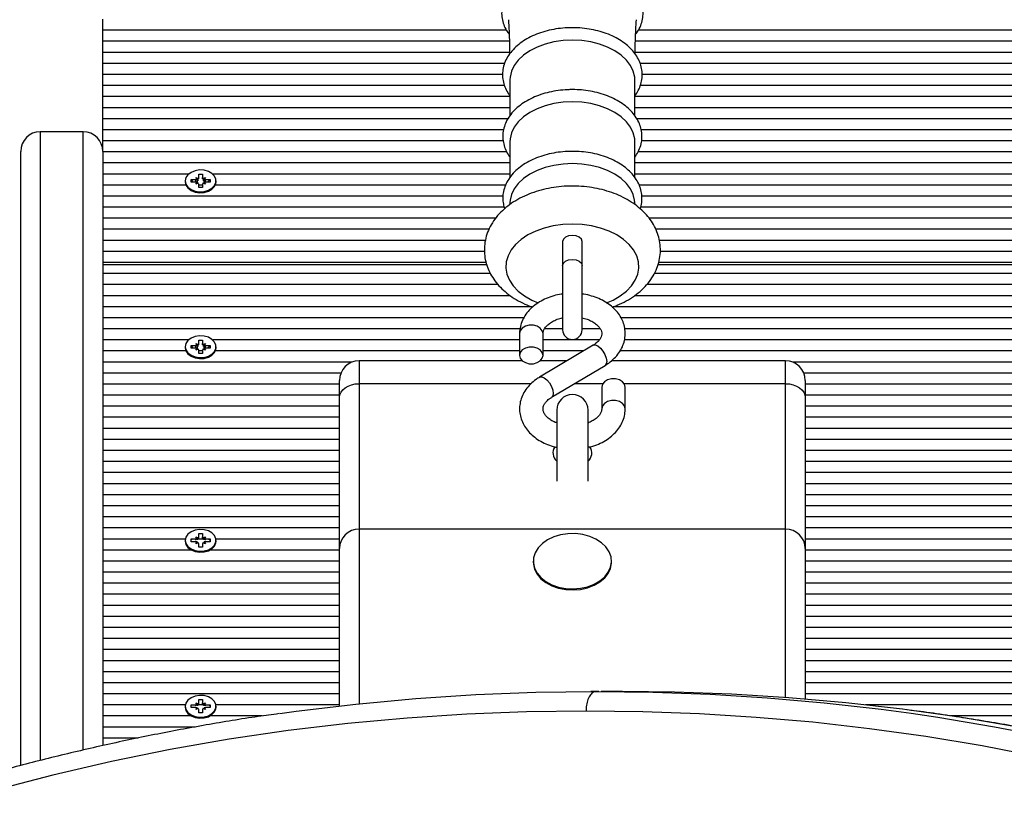
# Model space of a CAD drawing. Units: millimetres. Extents: x 3385 to 13391, y 2187 to 11209.
# Drawn here: x 7941 to 8193, y 6736 to 6939 of the extents above; entities that cross this region are included whole.
import ezdxf

# ---------------------------------------------------------------- set-up
doc = ezdxf.new("R2010")
doc.units = ezdxf.units.MM
doc.header["$LTSCALE"] = 70
doc.linetypes.add('SLD-Сплошная', pattern=[0])

msp = doc.modelspace()

# ---------------------------------------------------------------- linework, layer by layer
at = {"linetype": 'SLD-Сплошная', "lineweight": 25}
for p, q in [((7962.37, 6936.6), (7962.37, 6939.43)), ((8065.5, 6936.6), (7962.37, 6936.6)), ((7962.37, 6933.77), (7962.37, 6936.6)), ((8465.37, 6936.6), (8099.24, 6936.6)), ((8066.27, 6933.77), (7962.37, 6933.77)), ((7962.37, 6930.94), (7962.37, 6933.77)), ((8465.37, 6933.77), (8098.46, 6933.77)), ((8066.32, 6930.94), (7962.37, 6930.94)), ((7962.37, 6928.11), (7962.37, 6930.94)), ((8465.37, 6930.94), (8098.42, 6930.94)), ((8065.06, 6928.11), (7962.37, 6928.11)), ((7962.37, 6925.29), (7962.37, 6928.11)), ((8465.37, 6928.11), (8099.68, 6928.11)), ((8064.52, 6925.29), (7962.37, 6925.29)), ((7962.37, 6922.46), (7962.37, 6925.29)), ((8465.37, 6925.29), (8100.18, 6925.29)), ((8066.39, 6923.88), (8066.39, 6914.71)), ((8098.34, 6914.73), (8098.34, 6923.88)), ((8065, 6922.46), (7962.37, 6922.46)), ((7962.37, 6919.63), (7962.37, 6922.46)), ((8465.37, 6922.46), (8099.72, 6922.46)), ((8066.39, 6919.63), (7962.37, 6919.63)), ((7962.37, 6916.8), (7962.37, 6919.63)), ((8465.37, 6919.63), (8098.34, 6919.63)), ((8066.39, 6916.8), (7962.37, 6916.8)), ((7962.37, 6913.97), (7962.37, 6916.8)), ((8465.37, 6916.8), (8098.34, 6916.8)), ((8065.91, 6913.97), (7962.37, 6913.97)), ((7962.37, 6911.14), (7962.37, 6913.97)), ((8465.37, 6913.97), (8098.82, 6913.97)), ((7957.37, 6910.63), (7946.37, 6910.63)), ((7946.37, 6910.63), (7946.37, 6749.9)), ((7957.37, 6752.55), (7957.37, 6910.63)), ((8064.76, 6911.14), (7962.37, 6911.14)), ((7962.37, 6908.32), (7962.37, 6911.14)), ((8465.37, 6911.14), (8099.93, 6911.14)), ((8064.69, 6908.32), (7962.37, 6908.32)), ((7962.37, 6905.63), (7962.37, 6908.32)), ((8066.39, 6908.09), (8066.39, 6898.92)), ((8098.34, 6898.94), (8098.34, 6908.09)), ((8465.37, 6908.32), (8100.04, 6908.32)), ((7941.37, 6748.6), (7941.37, 6905.63)), ((7962.37, 6905.63), (7962.37, 6753.68)), ((8065.6, 6905.49), (7962.37, 6905.49)), ((8465.37, 6905.49), (8099.17, 6905.49)), ((8066.39, 6902.66), (7962.37, 6902.66)), ((8465.37, 6902.66), (8098.34, 6902.66)), ((7984.29, 6899.83), (7962.37, 6899.83)), ((8066.39, 6899.83), (7990.44, 6899.83)), ((8437.29, 6899.83), (8098.34, 6899.83)), ((7983.42, 6898.08), (7983.42, 6897.83)), ((7984.92, 6898.43), (7986.14, 6898.43)), ((7984.92, 6897.72), (7984.92, 6898.43)), ((7985.49, 6897.72), (7984.92, 6898.43)), ((7986.14, 6897.72), (7984.92, 6897.72)), ((7986.14, 6898.94), (7986.77, 6898.69)), ((7986.5, 6898.5), (7986.14, 6898.94)), ((7986.14, 6897.72), (7986.14, 6898.43)), ((7986.14, 6897.21), (7986.5, 6897.66)), ((7986.77, 6897.47), (7986.14, 6897.21)), ((7986.87, 6899.81), (7987.87, 6899.81)), ((7986.87, 6898.94), (7986.87, 6899.81)), ((7986.87, 6898.59), (7986.87, 6898.94)), ((7987.87, 6899.81), (7987.87, 6898.94)), ((7987.87, 6898.59), (7987.87, 6898.94)), ((7987.96, 6898.69), (7988.59, 6898.94)), ((7988.59, 6897.21), (7987.96, 6897.47)), ((7988.59, 6898.94), (7988.23, 6898.5)), ((7988.23, 6897.66), (7988.59, 6897.21)), ((7988.59, 6898.43), (7989.82, 6898.43)), ((7988.59, 6897.72), (7988.59, 6898.43)), ((7989.82, 6897.72), (7988.59, 6897.72)), ((7989.24, 6897.72), (7989.82, 6898.43)), ((7989.82, 6898.43), (7989.82, 6897.72)), ((7991.32, 6897.83), (7991.32, 6898.08)), ((7983.59, 6897), (7962.37, 6897)), ((7986.87, 6896.35), (7986.87, 6897.21)), ((7987.87, 6897), (7986.87, 6897)), ((7987.87, 6896.35), (7986.87, 6896.35)), ((7987.87, 6897.21), (7987.87, 6896.35)), ((8065.27, 6897), (7991.14, 6897)), ((8436.59, 6897), (8099.42, 6897)), ((8064.63, 6894.17), (7962.37, 6894.17)), ((8066.45, 6893.18), (8066.29, 6891.96)), ((8098.44, 6891.96), (8098.28, 6893.18)), ((8465.37, 6894.17), (8100.1, 6894.17)), ((8064.95, 6891.35), (7962.37, 6891.35)), ((8465.37, 6891.35), (8099.82, 6891.35)), ((8062.75, 6888.52), (7962.37, 6888.52)), ((8465.37, 6888.52), (8101.97, 6888.52)), ((8061.07, 6885.69), (7962.37, 6885.69)), ((8465.37, 6885.69), (8103.7, 6885.69)), ((8060.11, 6882.86), (7962.37, 6882.86)), ((8079.87, 6882.58), (8079.87, 6876.39)), ((8084.87, 6876.39), (8084.87, 6882.58)), ((8465.37, 6882.86), (8104.58, 6882.86)), ((8059.91, 6880.03), (7962.37, 6880.03)), ((8465.37, 6880.03), (8104.84, 6880.03)), ((8060.3, 6877.2), (7962.37, 6877.2)), ((8465.37, 6877.2), (8104.41, 6877.2)), ((8060.48, 6876.62), (7962.37, 6876.62)), ((8079.87, 6876.39), (8079.87, 6860.01)), ((8084.87, 6860.01), (8084.87, 6876.39)), ((8465.37, 6876.62), (8104.23, 6876.62)), ((8061.44, 6874.37), (7962.37, 6874.37)), ((8465.37, 6874.37), (8103.29, 6874.37)), ((8063.36, 6871.55), (7962.37, 6871.55)), ((8465.37, 6871.55), (8101.35, 6871.55)), ((8066.49, 6868.72), (7962.37, 6868.72)), ((8465.37, 6868.72), (8098.25, 6868.72)), ((8071.97, 6865.89), (7962.37, 6865.89)), ((8465.37, 6865.89), (8092.76, 6865.89)), ((8069.95, 6863.06), (7962.37, 6863.06)), ((8465.37, 6863.06), (8094.78, 6863.06)), ((8069, 6860.23), (7962.37, 6860.23)), ((8079.87, 6860.23), (8075.24, 6860.23)), ((8089.49, 6860.23), (8084.87, 6860.23)), ((8465.37, 6860.23), (8095.76, 6860.23)), ((7984.29, 6857.4), (7962.37, 6857.4)), ((7986.87, 6857.38), (7987.87, 6857.38)), ((7986.87, 6856.52), (7986.87, 6857.38)), ((7987.87, 6857.38), (7987.87, 6856.52)), ((8068.87, 6857.4), (7990.44, 6857.4)), ((8068.87, 6859.02), (8068.87, 6853.45)), ((8074.87, 6853.45), (8074.87, 6859.02)), ((8089.22, 6857.4), (8074.87, 6857.4)), ((8437.29, 6857.4), (8095.69, 6857.4)), ((7983.59, 6854.58), (7962.37, 6854.58)), ((7983.42, 6855.65), (7983.42, 6855.4)), ((7984.92, 6856.01), (7986.14, 6856.01)), ((7984.92, 6855.3), (7984.92, 6856.01)), ((7985.49, 6855.3), (7984.92, 6856.01)), ((7986.14, 6855.3), (7984.92, 6855.3)), ((7986.14, 6856.52), (7986.77, 6856.26)), ((7986.5, 6856.07), (7986.14, 6856.52)), ((7986.14, 6855.3), (7986.14, 6856.01)), ((7986.14, 6854.79), (7986.5, 6855.23)), ((7986.77, 6855.04), (7986.14, 6854.79)), ((7986.87, 6856.16), (7986.87, 6856.52)), ((7986.87, 6853.92), (7986.87, 6854.79)), ((7987.87, 6854.58), (7986.87, 6854.58)), ((7987.87, 6856.16), (7987.87, 6856.52)), ((7987.87, 6854.79), (7987.87, 6853.92)), ((7987.96, 6856.26), (7988.59, 6856.52)), ((7988.59, 6854.79), (7987.96, 6855.04)), ((7988.59, 6856.52), (7988.23, 6856.07)), ((7988.23, 6855.23), (7988.59, 6854.79)), ((7988.59, 6856.01), (7989.82, 6856.01)), ((7988.59, 6855.3), (7988.59, 6856.01)), ((7989.82, 6855.3), (7988.59, 6855.3)), ((7989.24, 6855.3), (7989.82, 6856.01)), ((7989.82, 6856.01), (7989.82, 6855.3)), ((8068.87, 6854.58), (7991.14, 6854.58)), ((7991.32, 6855.4), (7991.32, 6855.65)), ((8087.66, 6856.05), (8074, 6847.9)), ((8085.19, 6854.58), (8074.87, 6854.58)), ((8436.59, 6854.58), (8094.53, 6854.58)), ((7987.87, 6853.92), (7986.87, 6853.92)), ((8069.57, 6852.07), (8027.87, 6852.07)), ((8027.87, 6852.07), (8027.87, 6846.21)), ((8080.99, 6852.07), (8074.16, 6852.07)), ((8136.87, 6852.07), (8092.33, 6852.07)), ((8136.87, 6846.21), (8136.87, 6852.07)), ((8026.1, 6851.75), (7962.37, 6851.75)), ((8077.07, 6842.74), (8090.74, 6850.9)), ((8465.37, 6851.75), (8138.63, 6851.75)), ((8023.22, 6848.92), (7962.37, 6848.92)), ((8022.87, 6842.68), (8022.87, 6847.07)), ((8465.37, 6848.92), (8141.51, 6848.92)), ((8141.87, 6847.07), (8141.87, 6842.68)), ((8022.87, 6846.09), (7962.37, 6846.09)), ((8027.87, 6846.21), (8027.87, 6809.04)), ((8071.79, 6846.21), (8027.87, 6846.21)), ((8090.12, 6846.21), (8082.88, 6846.21)), ((8089.87, 6845.34), (8089.87, 6839.77)), ((8136.87, 6846.21), (8095.61, 6846.21)), ((8095.87, 6839.77), (8095.87, 6845.34)), ((8136.87, 6809.04), (8136.87, 6846.21)), ((8465.37, 6846.09), (8141.87, 6846.09)), ((8022.87, 6843.26), (7962.37, 6843.26)), ((8022.87, 6804.04), (8022.87, 6842.68)), ((8465.37, 6843.26), (8141.87, 6843.26)), ((8141.87, 6842.68), (8141.87, 6804.04)), ((8022.87, 6840.43), (7962.37, 6840.43)), ((8078.37, 6839.46), (8078.37, 6821.32)), ((8086.37, 6821.32), (8086.37, 6839.46)), ((8465.37, 6840.43), (8141.87, 6840.43)), ((8022.87, 6837.61), (7962.37, 6837.61)), ((8465.37, 6837.61), (8141.87, 6837.61)), ((8022.87, 6834.78), (7962.37, 6834.78)), ((8465.37, 6834.78), (8141.87, 6834.78)), ((8022.87, 6831.95), (7962.37, 6831.95)), ((8465.37, 6831.95), (8141.87, 6831.95)), ((8022.87, 6829.12), (7962.37, 6829.12)), ((8465.37, 6829.12), (8141.87, 6829.12)), ((8022.87, 6826.29), (7962.37, 6826.29)), ((8465.37, 6826.29), (8141.87, 6826.29)), ((8022.87, 6823.46), (7962.37, 6823.46)), ((8465.37, 6823.46), (8141.87, 6823.46)), ((8022.87, 6820.63), (7962.37, 6820.63)), ((8465.37, 6820.63), (8141.87, 6820.63)), ((8022.87, 6817.81), (7962.37, 6817.81)), ((8465.37, 6817.81), (8141.87, 6817.81)), ((8022.87, 6814.98), (7962.37, 6814.98)), ((8465.37, 6814.98), (8141.87, 6814.98)), ((8022.87, 6812.15), (7962.37, 6812.15)), ((8465.37, 6812.15), (8141.87, 6812.15)), ((8022.87, 6809.32), (7962.37, 6809.32)), ((8465.37, 6809.32), (8141.87, 6809.32)), ((7986.14, 6807.02), (7986.77, 6806.76)), ((7986.5, 6806.58), (7986.14, 6807.02)), ((7986.87, 6807.89), (7987.87, 6807.89)), ((7986.87, 6807.02), (7986.87, 6807.89)), ((7986.87, 6806.48), (7986.87, 6807.02)), ((7987.87, 6807.89), (7987.87, 6807.02)), ((7987.87, 6806.48), (7987.87, 6807.02)), ((7987.96, 6806.76), (7988.59, 6807.02)), ((7988.59, 6807.02), (7988.23, 6806.58)), ((8136.87, 6809.04), (8027.87, 6809.04)), ((8027.87, 6809.04), (8027.87, 6764.38)), ((8136.87, 6765.94), (8136.87, 6809.04)), ((7983.44, 6806.49), (7962.37, 6806.49)), ((7983.42, 6806.15), (7983.42, 6805.91)), ((7984.92, 6806.51), (7986.14, 6806.51)), ((7984.92, 6805.8), (7984.92, 6806.51)), ((7985.15, 6806.22), (7984.92, 6806.51)), ((7986.14, 6805.8), (7984.92, 6805.8)), ((7986.14, 6806.22), (7986.14, 6806.51)), ((7986.14, 6805.29), (7986.5, 6805.73)), ((7986.77, 6805.54), (7986.14, 6805.29)), ((7987.87, 6806.49), (7986.87, 6806.49)), ((7986.87, 6804.42), (7986.87, 6805.29)), ((7987.87, 6804.42), (7986.87, 6804.42)), ((7987.87, 6805.29), (7987.87, 6804.42)), ((7988.59, 6805.29), (7987.96, 6805.54)), ((7988.23, 6805.73), (7988.59, 6805.29)), ((7988.59, 6806.51), (7989.82, 6806.51)), ((7988.59, 6806.22), (7988.59, 6806.51)), ((7989.82, 6805.8), (7988.59, 6805.8)), ((7989.58, 6806.22), (7989.82, 6806.51)), ((7989.82, 6806.51), (7989.82, 6805.8)), ((8022.87, 6806.49), (7991.29, 6806.49)), ((7991.32, 6805.91), (7991.32, 6806.15)), ((8436.44, 6806.49), (8141.87, 6806.49)), ((7985.01, 6803.66), (7962.37, 6803.66)), ((8022.87, 6803.66), (7989.72, 6803.66)), ((8022.87, 6763.83), (8022.87, 6804.04)), ((8141.87, 6804.04), (8141.87, 6765.55)), ((8438.01, 6803.66), (8141.87, 6803.66)), ((8022.87, 6800.84), (7962.37, 6800.84)), ((8072.37, 6800.81), (8072.37, 6800.53)), ((8092.37, 6800.53), (8092.37, 6800.81)), ((8465.37, 6800.84), (8141.87, 6800.84)), ((8022.87, 6798.01), (7962.37, 6798.01)), ((8465.37, 6798.01), (8141.87, 6798.01)), ((8022.87, 6795.18), (7962.37, 6795.18)), ((8465.37, 6795.18), (8141.87, 6795.18)), ((8022.87, 6792.35), (7962.37, 6792.35)), ((8465.37, 6792.35), (8141.87, 6792.35)), ((8022.87, 6789.52), (7962.37, 6789.52)), ((8465.37, 6789.52), (8141.87, 6789.52)), ((8022.87, 6786.69), (7962.37, 6786.69)), ((8465.37, 6786.69), (8141.87, 6786.69)), ((8022.87, 6783.86), (7962.37, 6783.86)), ((8465.37, 6783.86), (8141.87, 6783.86)), ((8022.87, 6781.04), (7962.37, 6781.04)), ((8465.37, 6781.04), (8141.87, 6781.04)), ((8022.87, 6778.21), (7962.37, 6778.21)), ((8465.37, 6778.21), (8141.87, 6778.21)), ((8022.87, 6775.38), (7962.37, 6775.38)), ((8465.37, 6775.38), (8141.87, 6775.38)), ((8022.87, 6772.55), (7962.37, 6772.55)), ((8465.37, 6772.55), (8141.87, 6772.55)), ((8022.87, 6769.72), (7962.37, 6769.72)), ((8465.37, 6769.72), (8141.87, 6769.72)), ((8022.87, 6766.89), (7962.37, 6766.89)), ((8089.16, 6767.48), (8087.11, 6767.48)), ((8095.2, 6767.48), (8089.7, 6767.48)), ((8465.37, 6766.89), (8141.87, 6766.89)), ((7983.44, 6764.07), (7962.37, 6764.07)), ((7984.92, 6764.08), (7986.14, 6764.08)), ((7984.92, 6763.37), (7984.92, 6764.08)), ((7985.15, 6763.79), (7984.92, 6764.08)), ((7986.14, 6764.59), (7986.77, 6764.34)), ((7986.5, 6764.15), (7986.14, 6764.59)), ((7986.14, 6763.79), (7986.14, 6764.08)), ((7986.87, 6765.46), (7987.87, 6765.46)), ((7986.87, 6764.59), (7986.87, 6765.46)), ((7986.87, 6764.05), (7986.87, 6764.59)), ((7987.87, 6764.07), (7986.87, 6764.07)), ((7987.87, 6765.46), (7987.87, 6764.59)), ((7987.87, 6764.05), (7987.87, 6764.59)), ((7987.96, 6764.34), (7988.59, 6764.59)), ((7988.59, 6764.59), (7988.23, 6764.15)), ((7988.59, 6764.08), (7989.82, 6764.08)), ((7988.59, 6763.79), (7988.59, 6764.08)), ((7989.58, 6763.79), (7989.82, 6764.08)), ((7989.82, 6764.08), (7989.82, 6763.37)), ((8022.87, 6764.07), (7991.29, 6764.07)), ((8436.44, 6764.07), (8157.29, 6764.07)), ((7983.42, 6763.73), (7983.42, 6763.48)), ((7986.14, 6763.37), (7984.92, 6763.37)), ((7986.14, 6762.86), (7986.5, 6763.31)), ((7986.77, 6763.12), (7986.14, 6762.86)), ((7986.87, 6762), (7986.87, 6762.86)), ((7987.87, 6762), (7986.87, 6762)), ((7987.87, 6762.86), (7987.87, 6762)), ((7988.59, 6762.86), (7987.96, 6763.12)), ((7988.23, 6763.31), (7988.59, 6762.86)), ((7989.82, 6763.37), (7988.59, 6763.37)), ((7991.32, 6763.48), (7991.32, 6763.73)), ((7985.01, 6761.24), (7962.37, 6761.24)), ((8003.1, 6761.24), (7989.72, 6761.24)), ((8438.01, 6761.24), (8178.97, 6761.24)), ((7985.98, 6758.41), (7962.37, 6758.41)), ((7971.39, 6755.58), (7962.37, 6755.58))]:
    msp.add_line(p, q, dxfattribs=at)
at = {"linetype": 'SLD-Сплошная', "lineweight": 25, "flags": 128}
for points in [[(8082.37, 6934.07), (8079.98, 6933.96), (8077.66, 6933.62), (8075.43, 6933.06), (8073.37, 6932.3), (8071.5, 6931.35), (8069.88, 6930.23), (8068.53, 6928.98), (8067.5, 6927.6), (8066.79, 6926.15), (8066.44, 6924.64), (8066.39, 6923.88)], [(8098.34, 6923.88), (8098.29, 6924.64), (8097.94, 6926.15), (8097.23, 6927.6), (8096.2, 6928.98), (8094.85, 6930.23), (8093.23, 6931.35), (8091.36, 6932.3), (8089.3, 6933.06), (8087.07, 6933.62), (8084.75, 6933.96), (8082.37, 6934.07)], [(8082.37, 6918.28), (8079.98, 6918.17), (8077.66, 6917.83), (8075.43, 6917.27), (8073.37, 6916.51), (8071.5, 6915.56), (8069.88, 6914.45), (8068.53, 6913.19), (8067.5, 6911.82), (8066.79, 6910.36), (8066.44, 6908.86), (8066.39, 6908.09)], [(8098.34, 6908.09), (8098.29, 6908.86), (8097.94, 6910.36), (8097.23, 6911.82), (8096.2, 6913.19), (8094.85, 6914.45), (8093.23, 6915.56), (8091.36, 6916.51), (8089.3, 6917.27), (8087.07, 6917.83), (8084.75, 6918.17), (8082.37, 6918.28)], [(8082.37, 6902.5), (8079.98, 6902.38), (8077.66, 6902.04), (8075.43, 6901.49), (8073.37, 6900.73), (8071.5, 6899.78), (8069.88, 6898.66), (8068.53, 6897.4), (8067.5, 6896.03), (8066.79, 6894.58), (8066.45, 6893.18)], [(8098.28, 6893.18), (8097.94, 6894.58), (8097.23, 6896.03), (8096.2, 6897.4), (8094.85, 6898.66), (8093.23, 6899.78), (8091.36, 6900.73), (8089.3, 6901.49), (8087.07, 6902.04), (8084.75, 6902.38), (8082.37, 6902.5)], [(7983.42, 6898.08), (7983.59, 6897.25), (7984.1, 6896.5), (7984.9, 6895.89), (7985.92, 6895.48), (7987.07, 6895.29), (7988.24, 6895.35), (7989.34, 6895.66), (7990.26, 6896.18), (7990.92, 6896.87), (7991.27, 6897.66), (7991.27, 6898.49), (7990.92, 6899.29), (7990.26, 6899.98), (7989.34, 6900.5), (7988.24, 6900.8), (7987.07, 6900.86), (7985.92, 6900.68), (7984.9, 6900.26), (7984.1, 6899.65), (7983.59, 6898.9), (7983.42, 6898.08)], [(7983.42, 6897.83), (7983.59, 6897.01), (7984.1, 6896.26), (7984.9, 6895.65), (7985.92, 6895.23), (7987.07, 6895.05), (7988.24, 6895.11), (7989.34, 6895.41), (7990.26, 6895.93), (7990.92, 6896.62), (7991.27, 6897.41), (7991.32, 6897.83)], [(8082.37, 6887.02), (8079.89, 6886.9), (8077.47, 6886.56), (8075.15, 6885.99), (8072.99, 6885.22), (8071.02, 6884.25), (8069.3, 6883.11), (8067.85, 6881.82), (8066.72, 6880.42), (8065.92, 6878.92), (8065.47, 6877.36), (8065.38, 6875.78), (8065.65, 6874.21), (8066.28, 6872.67), (8067.25, 6871.22), (8068.54, 6869.87), (8070.13, 6868.65), (8071.98, 6867.59), (8073.6, 6866.88)], [(8091.1, 6866.87), (8092.76, 6867.59), (8094.6, 6868.65), (8096.19, 6869.87), (8097.48, 6871.22), (8098.45, 6872.67), (8099.08, 6874.21), (8099.35, 6875.78), (8099.26, 6877.36), (8098.81, 6878.92), (8098.01, 6880.42), (8096.88, 6881.82), (8095.43, 6883.11), (8093.71, 6884.25), (8091.75, 6885.22), (8089.58, 6885.99), (8087.26, 6886.56), (8084.84, 6886.9), (8082.37, 6887.02)], [(8084.87, 6882.55), (8084.68, 6883.16), (8084.13, 6883.68), (8083.32, 6884.03), (8082.37, 6884.15), (8081.41, 6884.03), (8080.6, 6883.68), (8080.06, 6883.16), (8079.87, 6882.55), (8079.87, 6882.55)], [(8079.87, 6876.39), (8080.06, 6877), (8080.6, 6877.52), (8081.41, 6877.87), (8082.37, 6877.99), (8083.32, 6877.87), (8084.13, 6877.52), (8084.68, 6877), (8084.87, 6876.39), (8084.87, 6876.39)], [(8074.87, 6859.02), (8074.68, 6859.76), (8074.16, 6860.41), (8073.37, 6860.89), (8072.39, 6861.14), (8071.34, 6861.14), (8070.37, 6860.89), (8069.57, 6860.41), (8069.05, 6859.76), (8068.87, 6859.02), (8068.87, 6859.02)], [(7983.42, 6855.65), (7983.59, 6854.83), (7984.1, 6854.08), (7984.9, 6853.47), (7985.92, 6853.05), (7987.07, 6852.87), (7988.24, 6852.93), (7989.34, 6853.23), (7990.26, 6853.75), (7990.92, 6854.44), (7991.27, 6855.24), (7991.27, 6856.07), (7990.92, 6856.86), (7990.26, 6857.55), (7989.34, 6858.07), (7988.24, 6858.37), (7987.07, 6858.44), (7985.92, 6858.25), (7984.9, 6857.84), (7984.1, 6857.22), (7983.59, 6856.47), (7983.42, 6855.65)], [(7983.42, 6855.4), (7983.59, 6854.58), (7984.1, 6853.83), (7984.9, 6853.22), (7985.92, 6852.8), (7987.07, 6852.62), (7988.24, 6852.68), (7989.34, 6852.99), (7990.26, 6853.5), (7990.92, 6854.19), (7991.27, 6854.99), (7991.32, 6855.4)], [(8074.87, 6853.45), (8074.68, 6854.19), (8074.16, 6854.84), (8073.37, 6855.32), (8072.39, 6855.58), (8071.34, 6855.58), (8070.37, 6855.32), (8069.57, 6854.84), (8069.05, 6854.19), (8068.87, 6853.45), (8069.05, 6852.72), (8069.57, 6852.07), (8070.37, 6851.59), (8071.34, 6851.33), (8072.39, 6851.33), (8073.37, 6851.59), (8074.16, 6852.07), (8074.68, 6852.72), (8074.87, 6853.45)], [(8087.66, 6856.05), (8087.7, 6856.07), (8088.22, 6856.13), (8088.86, 6855.87), (8089.54, 6855.32), (8090.17, 6854.55), (8090.69, 6853.64), (8091.03, 6852.72), (8091.15, 6851.89), (8091.03, 6851.25), (8090.74, 6850.9)], [(8074, 6847.9), (8074.04, 6847.92), (8074.56, 6847.98), (8075.19, 6847.72), (8075.87, 6847.17), (8076.51, 6846.39), (8077.03, 6845.49), (8077.37, 6844.57), (8077.48, 6843.74), (8077.37, 6843.09), (8077.08, 6842.75)], [(8095.87, 6845.34), (8095.68, 6846.08), (8095.16, 6846.73), (8094.37, 6847.21), (8093.39, 6847.46), (8092.34, 6847.46), (8091.37, 6847.21), (8090.57, 6846.73), (8090.05, 6846.08), (8089.87, 6845.34)], [(8022.87, 6842.68), (8022.96, 6843.37), (8023.25, 6844.03), (8023.71, 6844.64), (8024.33, 6845.18), (8025.09, 6845.62), (8025.95, 6845.94), (8026.89, 6846.14), (8027.87, 6846.21)], [(8136.87, 6846.21), (8137.84, 6846.14), (8138.78, 6845.94), (8139.64, 6845.62), (8140.4, 6845.18), (8141.02, 6844.64), (8141.48, 6844.03), (8141.77, 6843.37), (8141.87, 6842.68)], [(8095.87, 6839.77), (8095.68, 6840.51), (8095.16, 6841.16), (8094.37, 6841.64), (8093.39, 6841.89), (8092.34, 6841.89), (8091.37, 6841.64), (8090.57, 6841.16), (8090.05, 6840.51), (8089.87, 6839.81)], [(7983.42, 6806.15), (7983.59, 6805.33), (7984.1, 6804.58), (7984.9, 6803.97), (7985.92, 6803.55), (7987.07, 6803.37), (7988.24, 6803.43), (7989.34, 6803.74), (7990.26, 6804.25), (7990.92, 6804.94), (7991.27, 6805.74), (7991.27, 6806.57), (7990.92, 6807.37), (7990.26, 6808.05), (7989.34, 6808.57), (7988.24, 6808.88), (7987.07, 6808.94), (7985.92, 6808.75), (7984.9, 6808.34), (7984.1, 6807.73), (7983.59, 6806.98), (7983.42, 6806.15)], [(8083.13, 6807.86), (8081.23, 6807.84), (8079.37, 6807.56), (8077.62, 6807.04), (8076.04, 6806.29), (8074.69, 6805.35), (8073.62, 6804.24), (8072.86, 6803), (8072.44, 6801.69), (8072.39, 6800.35), (8072.69, 6799.02), (8073.35, 6797.76), (8074.33, 6796.61), (8075.6, 6795.61), (8077.11, 6794.8), (8078.82, 6794.2), (8080.65, 6793.85), (8082.55, 6793.74), (8084.44, 6793.9), (8086.25, 6794.3), (8087.92, 6794.94), (8089.4, 6795.79), (8090.62, 6796.82), (8091.54, 6797.99), (8092.12, 6799.27), (8092.36, 6800.61), (8092.24, 6801.95), (8091.75, 6803.25), (8090.93, 6804.46), (8089.8, 6805.54), (8088.4, 6806.45), (8086.79, 6807.16), (8085.01, 6807.63), (8083.13, 6807.86)], [(7983.42, 6805.91), (7983.59, 6805.08), (7984.1, 6804.33), (7984.9, 6803.72), (7985.92, 6803.31), (7987.07, 6803.12), (7988.24, 6803.18), (7989.34, 6803.49), (7990.26, 6804.01), (7990.92, 6804.69), (7991.27, 6805.49), (7991.32, 6805.91)], [(8072.37, 6800.53), (8072.39, 6800.07), (8072.69, 6798.74), (8073.35, 6797.48), (8074.33, 6796.33), (8075.6, 6795.33), (8077.11, 6794.52), (8078.82, 6793.92), (8080.65, 6793.57), (8082.55, 6793.46), (8084.44, 6793.61), (8086.25, 6794.02), (8087.92, 6794.65), (8089.4, 6795.5), (8090.62, 6796.54), (8091.54, 6797.71), (8092.12, 6798.99), (8092.36, 6800.32), (8092.37, 6800.53)], [(7983.42, 6763.73), (7983.59, 6762.9), (7984.1, 6762.15), (7984.9, 6761.54), (7985.92, 6761.13), (7987.07, 6760.94), (7988.24, 6761), (7989.34, 6761.31), (7990.26, 6761.83), (7990.92, 6762.52), (7991.27, 6763.31), (7991.27, 6764.14), (7990.92, 6764.94), (7990.26, 6765.63), (7989.34, 6766.15), (7988.24, 6766.45), (7987.07, 6766.51), (7985.92, 6766.33), (7984.9, 6765.91), (7984.1, 6765.3), (7983.59, 6764.55), (7983.42, 6763.73)], [(8007.56, 6761.88), (8011.77, 6762.46), (8027.04, 6764.29), (8042.34, 6765.71), (8057.66, 6766.71), (8073, 6767.3), (8088.35, 6767.47)], [(8088.35, 6767.47), (8102.96, 6767.32), (8117.57, 6766.79), (8132.16, 6765.88), (8146.73, 6764.6), (8161.27, 6762.94), (8168.91, 6761.92)], [(8167.87, 6762.8), (8166.77, 6762.94), (8152.23, 6764.6), (8137.66, 6765.88), (8123.07, 6766.79), (8108.46, 6767.32), (8095.2, 6767.48)], [(8085.85, 6762.47), (8070.6, 6762.3), (8055.36, 6761.72), (8040.14, 6760.72), (8024.94, 6759.31), (8009.77, 6757.49), (7994.65, 6755.27), (7979.57, 6752.63), (7964.55, 6749.59), (7949.6, 6746.14), (7934.72, 6742.29), (7919.92, 6738.04)], [(7983.42, 6763.48), (7983.59, 6762.66), (7984.1, 6761.91), (7984.9, 6761.3), (7985.92, 6760.88), (7987.07, 6760.69), (7988.24, 6760.76), (7989.34, 6761.06), (7990.26, 6761.58), (7990.92, 6762.27), (7991.27, 6763.06), (7991.32, 6763.48)], [(8258.04, 6736.09), (8243.99, 6740.31), (8229.86, 6744.18), (8215.66, 6747.67), (8201.4, 6750.8), (8187.08, 6753.56), (8172.71, 6755.95), (8158.3, 6757.97), (8143.85, 6759.62), (8129.37, 6760.89), (8114.88, 6761.79), (8100.37, 6762.32), (8085.85, 6762.47)], [(8267.16, 6740.92), (8253.02, 6745.17), (8238.8, 6749.06), (8224.51, 6752.58), (8210.15, 6755.72), (8195.74, 6758.5), (8181.27, 6760.91), (8167.87, 6762.8)], [(8168.91, 6761.92), (8175.77, 6760.91), (8190.24, 6758.5), (8204.65, 6755.72), (8219.01, 6752.58), (8233.3, 6749.06), (8247.52, 6745.17), (8261.66, 6740.92)]]:
    msp.add_lwpolyline(points, dxfattribs=at)
at = {"linetype": 'SLD-Сплошная', "lineweight": 25}
for centre, radius, start, end in [((7946.37, 6905.63), 5, 90, 180), ((7957.37, 6905.63), 5, 0, 90), ((7986.15, 6899.4), 0.965, 269.708, 291.7492), ((7986.15, 6896.76), 0.965, 68.2508, 90.292), ((7986.46, 6898.95), 0.405, 319.4764, 359.0165), ((7986.46, 6897.2), 0.405, 0.9835, 40.5236), ((7988.27, 6898.95), 0.405, 180.9835, 220.5236), ((7988.27, 6897.2), 0.405, 139.4764, 179.0165), ((7988.59, 6899.4), 0.965, 248.2508, 270.292), ((7988.59, 6896.76), 0.965, 89.708, 111.7492), ((8082.37, 6860.01), 2.5, 180, 0), ((7986.15, 6856.97), 0.965, 269.708, 291.7492), ((7986.15, 6854.33), 0.965, 68.2508, 90.292), ((7986.46, 6856.52), 0.405, 319.4764, 359.0165), ((7986.46, 6854.78), 0.405, 0.9835, 40.5236), ((7988.27, 6856.52), 0.405, 180.9835, 220.5236), ((7988.27, 6854.78), 0.405, 139.4764, 179.0165), ((7988.59, 6856.97), 0.965, 248.2508, 270.292), ((7988.59, 6854.33), 0.965, 89.708, 111.7492), ((8027.87, 6847.07), 5, 90, 180), ((8136.87, 6847.07), 5, 0, 90), ((8082.37, 6839.46), 4, 0, 180), ((8080.2, 6828.53), 2.8, 146.4992, 229.0624), ((8084.56, 6828.52), 2.78, 310.4768, 33.9502), ((7986.46, 6807.03), 0.405, 319.4764, 359.0165), ((7988.27, 6807.03), 0.405, 180.9835, 220.5236), ((8027.87, 6804.04), 5, 90, 180), ((8136.87, 6804.04), 5, 0, 90), ((7986.15, 6807.47), 0.965, 269.708, 291.7492), ((7986.15, 6804.84), 0.965, 68.2508, 90.292), ((7986.46, 6805.28), 0.405, 0.9835, 40.5236), ((7988.27, 6805.28), 0.405, 139.4764, 179.0165), ((7988.59, 6807.47), 0.965, 248.2508, 270.292), ((7988.59, 6804.84), 0.965, 89.708, 111.7492), ((7986.15, 6765.05), 0.965, 269.708, 291.7492), ((7986.46, 6764.6), 0.405, 319.4764, 359.0165), ((7988.27, 6764.6), 0.405, 180.9835, 220.5236), ((7988.59, 6765.05), 0.965, 248.2508, 270.292), ((7986.15, 6762.41), 0.965, 68.2508, 90.292), ((7986.46, 6762.85), 0.405, 0.9835, 40.5236), ((7988.27, 6762.85), 0.405, 139.4764, 179.0165), ((7988.59, 6762.41), 0.965, 89.708, 111.7492)]:
    msp.add_arc(centre, radius, start, end, dxfattribs=at)
for centre, major_axis, ratio, start_param, end_param in [((7986.14, 6898.94), (-0.66, 5.62), 0.054723, 4.42904, 4.626929), ((7986.14, 6897.21), (-0.6, 6.13), 0.065742, 4.731979, 4.778393), ((7986.14, 6898.94), (0.34, 6.31), 0.101483, 4.587275, 4.67722), ((7988.59, 6898.94), (-0.34, 6.31), 0.101483, 1.605965, 1.69591), ((7988.59, 6898.94), (0.66, 5.62), 0.054723, 1.656256, 1.854145), ((7988.59, 6897.21), (0.6, 6.13), 0.065742, 1.504792, 1.551206), ((7986.14, 6856.52), (-0.66, 5.62), 0.054723, 4.42904, 4.626929), ((7986.14, 6854.79), (-0.6, 6.13), 0.065742, 4.731979, 4.778393), ((7986.14, 6856.52), (0.34, 6.31), 0.101483, 4.587275, 4.67722), ((7988.59, 6856.52), (-0.34, 6.31), 0.101483, 1.605965, 1.69591), ((7988.59, 6856.52), (0.66, 5.62), 0.054723, 1.656256, 1.854145), ((7988.59, 6854.79), (0.6, 6.13), 0.065742, 1.504792, 1.551206), ((7986.14, 6807.02), (0.34, 6.31), 0.101483, 4.613545, 4.67722), ((7988.59, 6807.02), (-0.34, 6.31), 0.101483, 1.605965, 1.66964), ((7986.14, 6807.02), (-0.66, 5.62), 0.054723, 4.57287, 4.626929), ((7986.14, 6805.29), (-0.6, 6.13), 0.065742, 4.731979, 4.778393), ((7988.59, 6807.02), (0.66, 5.62), 0.054723, 1.656256, 1.710315), ((7988.59, 6805.29), (0.6, 6.13), 0.065742, 1.504792, 1.551206), ((7986.14, 6764.59), (-0.66, 5.62), 0.054723, 4.57287, 4.626929), ((7986.14, 6764.59), (0.34, 6.31), 0.101483, 4.613545, 4.67722), ((7988.59, 6764.59), (-0.34, 6.31), 0.101483, 1.605965, 1.66964), ((7988.59, 6764.59), (0.66, 5.62), 0.054723, 1.656256, 1.710315), ((7986.14, 6762.86), (-0.6, 6.13), 0.065742, 4.731979, 4.778393), ((7988.59, 6762.86), (0.6, 6.13), 0.065742, 1.504792, 1.551206)]:
    msp.add_ellipse(centre, major_axis=major_axis, ratio=ratio, start_param=start_param, end_param=end_param, dxfattribs=at)
for points, knots in [([(8082.37, 6953.17), (8081.94, 6953.17), (8080.72, 6953.15), (8078.71, 6952.96), (8076.39, 6952.54), (8074.18, 6951.91), (8072.1, 6951.1), (8070.19, 6950.09), (8068.49, 6948.91), (8067.04, 6947.58), (8065.86, 6946.12), (8064.99, 6944.55), (8064.45, 6942.92), (8064.24, 6941.26), (8064.35, 6939.62), (8064.78, 6938.03), (8065.39, 6936.67), (8065.96, 6935.89), (8066.19, 6935.58)], [0, 0, 0, 0, 0.03561, 0.102513, 0.169524, 0.23666, 0.303964, 0.371457, 0.439107, 0.506721, 0.573962, 0.640383, 0.705603, 0.769577, 0.832699, 0.895572, 0.958776, 1, 1, 1, 1]), ([(8098.53, 6935.57), (8098.78, 6935.91), (8099.39, 6936.74), (8100.01, 6938.18), (8100.41, 6939.82), (8100.48, 6941.48), (8100.23, 6943.1), (8099.68, 6944.67), (8098.82, 6946.17), (8097.69, 6947.58), (8096.28, 6948.88), (8094.62, 6950.04), (8092.75, 6951.04), (8090.69, 6951.87), (8088.48, 6952.51), (8086.17, 6952.94), (8084.11, 6953.15), (8082.84, 6953.17), (8082.37, 6953.17)], [0, 0, 0, 0, 0.045608, 0.111497, 0.176112, 0.239604, 0.302523, 0.365416, 0.42892, 0.49345, 0.559045, 0.625451, 0.692318, 0.759351, 0.82636, 0.8933, 0.960184, 1, 1, 1, 1]), ([(8066.01, 6939.3), (8066.13, 6937.32), (8066.31, 6934.39), (8066.32, 6931.46), (8066.32, 6930.51)], [0, 0, 0, 0, 0.676485, 1, 1, 1, 1]), ([(8098.41, 6930.53), (8098.42, 6931.79), (8098.44, 6934.71), (8098.62, 6937.63), (8098.72, 6939.3)], [0, 0, 0, 0, 0.428608, 1, 1, 1, 1]), ([(8082.37, 6937.25), (8081.94, 6937.24), (8080.73, 6937.23), (8078.73, 6937.04), (8076.43, 6936.61), (8074.23, 6935.99), (8072.16, 6935.17), (8070.27, 6934.16), (8068.6, 6932.99), (8067.16, 6931.66), (8066.01, 6930.19), (8065.16, 6928.63), (8064.64, 6927), (8064.46, 6925.35), (8064.59, 6923.72), (8065.05, 6922.14), (8065.65, 6920.84), (8066.2, 6920.12), (8066.39, 6919.86)], [0, 0, 0, 0, 0.035842, 0.10317, 0.17061, 0.238178, 0.30592, 0.373856, 0.441951, 0.509997, 0.577642, 0.644422, 0.70996, 0.774236, 0.837684, 0.900914, 0.964534, 1, 1, 1, 1]), ([(8098.34, 6919.83), (8098.65, 6920.27), (8099.29, 6921.21), (8099.91, 6922.77), (8100.24, 6924.41), (8100.23, 6926.05), (8099.91, 6927.66), (8099.29, 6929.21), (8098.38, 6930.68), (8097.18, 6932.05), (8095.72, 6933.31), (8094.01, 6934.43), (8092.09, 6935.38), (8090, 6936.15), (8087.78, 6936.73), (8085.46, 6937.1), (8083.64, 6937.24), (8082.6, 6937.25), (8082.37, 6937.25)], [0, 0, 0, 0, 0.059826, 0.125833, 0.190532, 0.254175, 0.317388, 0.380688, 0.444738, 0.509878, 0.576064, 0.642995, 0.710314, 0.777738, 0.845118, 0.912429, 0.97969, 1, 1, 1, 1]), ([(8082.37, 6921.42), (8081.94, 6921.41), (8080.73, 6921.4), (8078.74, 6921.21), (8076.44, 6920.79), (8074.25, 6920.16), (8072.19, 6919.34), (8070.3, 6918.34), (8068.63, 6917.16), (8067.2, 6915.83), (8066.06, 6914.36), (8065.22, 6912.8), (8064.71, 6911.18), (8064.53, 6909.53), (8064.67, 6907.9), (8065.13, 6906.33), (8065.71, 6905.08), (8066.23, 6904.4), (8066.39, 6904.19)], [0, 0, 0, 0, 0.036061, 0.1038, 0.17165, 0.23963, 0.307788, 0.376142, 0.444656, 0.513116, 0.581164, 0.648329, 0.714234, 0.778867, 0.842677, 0.906278, 0.970291, 1, 1, 1, 1]), ([(8098.34, 6904.15), (8098.64, 6904.6), (8099.28, 6905.55), (8099.87, 6907.11), (8100.18, 6908.74), (8100.15, 6910.38), (8099.81, 6911.98), (8099.17, 6913.52), (8098.23, 6914.98), (8097.02, 6916.35), (8095.54, 6917.59), (8093.81, 6918.69), (8091.88, 6919.63), (8089.78, 6920.39), (8087.55, 6920.95), (8085.27, 6921.29), (8083.53, 6921.41), (8082.57, 6921.42), (8082.37, 6921.42)], [0, 0, 0, 0, 0.060545, 0.126859, 0.191853, 0.255812, 0.319372, 0.383073, 0.44757, 0.513177, 0.579826, 0.647199, 0.714939, 0.782767, 0.850546, 0.918254, 0.98239, 1, 1, 1, 1]), ([(8082.37, 6905.63), (8081.94, 6905.63), (8080.73, 6905.61), (8078.74, 6905.42), (8076.44, 6905), (8074.25, 6904.37), (8072.19, 6903.55), (8070.3, 6902.55), (8068.63, 6901.37), (8067.2, 6900.04), (8066.06, 6898.58), (8065.22, 6897.01), (8064.71, 6895.39), (8064.53, 6893.75), (8064.64, 6892.25), (8064.93, 6891.33), (8065.06, 6890.94)], [0, 0, 0, 0, 0.040493, 0.116555, 0.192743, 0.269077, 0.34561, 0.422364, 0.499297, 0.57617, 0.65258, 0.727998, 0.802001, 0.874577, 0.946228, 1, 1, 1, 1]), ([(8099.67, 6890.95), (8099.72, 6891.08), (8099.99, 6891.73), (8100.16, 6892.96), (8100.15, 6894.59), (8099.81, 6896.2), (8099.17, 6897.74), (8098.23, 6899.2), (8097.02, 6900.56), (8095.54, 6901.81), (8093.81, 6902.91), (8091.88, 6903.84), (8089.78, 6904.6), (8087.55, 6905.16), (8085.27, 6905.51), (8083.53, 6905.62), (8082.57, 6905.63), (8082.37, 6905.63)], [0, 0, 0, 0, 0.018051, 0.091144, 0.163074, 0.234554, 0.306194, 0.378728, 0.452511, 0.527465, 0.603234, 0.679416, 0.755696, 0.831921, 0.908068, 0.980196, 1, 1, 1, 1]), ([(8082.37, 6896.75), (8081.88, 6896.75), (8080.49, 6896.73), (8078.23, 6896.52), (8075.61, 6896.07), (8073.07, 6895.39), (8070.65, 6894.48), (8068.38, 6893.36), (8066.29, 6892.03), (8064.44, 6890.49), (8062.86, 6888.78), (8061.59, 6886.92), (8060.66, 6884.96), (8060.07, 6882.95), (8059.82, 6880.92), (8059.9, 6878.92), (8060.29, 6876.98), (8060.98, 6875.1), (8061.96, 6873.32), (8063.2, 6871.64), (8064.72, 6870.08), (8066.49, 6868.65), (8068.51, 6867.4), (8070.42, 6866.43), (8071.7, 6865.98), (8072.18, 6865.81)], [0, 0, 0, 0, 0.0255605, 0.0722635, 0.119115, 0.1661761, 0.2135114, 0.2611425, 0.3090024, 0.3567872, 0.4040789, 0.4504035, 0.4954251, 0.5390852, 0.5815938, 0.6233323, 0.6647236, 0.70614, 0.7480418, 0.7908053, 0.8346582, 0.8796223, 0.9255077, 0.9719948, 1, 1, 1, 1]), ([(8092.55, 6865.81), (8092.98, 6865.96), (8094.24, 6866.4), (8096.16, 6867.36), (8098.26, 6868.67), (8100.14, 6870.19), (8101.74, 6871.89), (8103.04, 6873.73), (8104, 6875.69), (8104.62, 6877.7), (8104.9, 6879.72), (8104.85, 6881.73), (8104.48, 6883.68), (8103.82, 6885.56), (8102.87, 6887.35), (8101.65, 6889.04), (8100.15, 6890.61), (8098.4, 6892.05), (8096.41, 6893.33), (8094.21, 6894.43), (8091.83, 6895.33), (8089.32, 6896.02), (8086.71, 6896.49), (8084.38, 6896.72), (8082.93, 6896.75), (8082.37, 6896.75)], [0, 0, 0, 0, 0.025254, 0.072857, 0.120702, 0.168505, 0.215856, 0.26228, 0.307419, 0.351191, 0.393784, 0.43557, 0.476979, 0.518371, 0.560211, 0.602884, 0.646634, 0.691503, 0.737316, 0.783761, 0.830512, 0.877292, 0.924012, 0.970671, 1, 1, 1, 1]), ([(8079.87, 6869.13), (8079.61, 6869.1), (8078.66, 6868.99), (8077.09, 6868.56), (8075.2, 6867.84), (8073.48, 6866.88), (8071.96, 6865.71), (8070.71, 6864.36), (8069.75, 6862.86), (8069.12, 6861.26), (8068.89, 6859.96), (8068.87, 6859.22), (8068.87, 6859.02)], [0, 0, 0, 0, 0.043247, 0.159127, 0.275554, 0.392547, 0.509701, 0.626129, 0.740644, 0.852273, 0.960839, 1, 1, 1, 1]), ([(8090.74, 6850.9), (8091.04, 6851.09), (8091.89, 6851.63), (8093.12, 6852.67), (8094.3, 6854.06), (8095.18, 6855.6), (8095.72, 6857.21), (8095.92, 6858.84), (8095.79, 6860.45), (8095.36, 6862.01), (8094.63, 6863.47), (8093.63, 6864.82), (8092.37, 6866.05), (8090.87, 6867.11), (8089.17, 6868), (8087.29, 6868.66), (8085.83, 6869.04), (8085.01, 6869.12), (8084.87, 6869.13)], [0, 0, 0, 0, 0.039776, 0.11077, 0.181452, 0.250789, 0.318284, 0.383981, 0.448442, 0.512401, 0.5766, 0.641807, 0.708456, 0.77655, 0.845738, 0.915551, 0.985594, 1, 1, 1, 1]), ([(8074.87, 6859.02), (8074.87, 6859.11), (8074.88, 6859.41), (8075.03, 6859.92), (8075.42, 6860.61), (8076.07, 6861.31), (8076.98, 6861.98), (8078.14, 6862.56), (8079.16, 6862.93), (8079.8, 6863.03), (8079.95, 6863.06)], [0, 0, 0, 0, 0.070628, 0.233002, 0.378018, 0.51644, 0.663924, 0.80933, 0.954567, 1, 1, 1, 1]), ([(8084.76, 6863.06), (8084.99, 6863.02), (8085.7, 6862.89), (8086.76, 6862.48), (8087.88, 6861.9), (8088.75, 6861.22), (8089.37, 6860.52), (8089.74, 6859.85), (8089.89, 6859.2), (8089.85, 6858.58), (8089.6, 6857.9), (8089.12, 6857.19), (8088.45, 6856.56), (8087.88, 6856.19), (8087.66, 6856.05)], [0, 0, 0, 0, 0.040811, 0.127435, 0.213297, 0.298658, 0.384267, 0.471924, 0.565733, 0.67393, 0.766385, 0.851453, 0.942271, 1, 1, 1, 1]), ([(8074, 6847.9), (8073.69, 6847.7), (8072.84, 6847.17), (8071.61, 6846.12), (8070.43, 6844.73), (8069.55, 6843.2), (8069.01, 6841.59), (8068.81, 6839.95), (8068.94, 6838.34), (8069.38, 6836.79), (8070.1, 6835.33), (8071.1, 6833.97), (8072.36, 6832.75), (8073.86, 6831.68), (8075.57, 6830.8), (8077.09, 6830.22), (8078.06, 6830.01), (8078.37, 6829.95)], [0, 0, 0, 0, 0.041973, 0.116889, 0.191475, 0.264642, 0.335865, 0.405191, 0.473213, 0.540706, 0.608451, 0.67726, 0.74759, 0.819445, 0.892456, 0.966125, 1, 1, 1, 1]), ([(8078.37, 6836.2), (8078.24, 6836.24), (8077.68, 6836.43), (8076.86, 6836.9), (8075.97, 6837.57), (8075.36, 6838.27), (8074.99, 6838.95), (8074.84, 6839.6), (8074.88, 6840.22), (8075.13, 6840.89), (8075.62, 6841.6), (8076.28, 6842.24), (8076.85, 6842.6), (8077.07, 6842.74)], [0, 0, 0, 0, 0.027686, 0.123364, 0.218482, 0.313878, 0.411556, 0.516089, 0.636655, 0.739678, 0.834472, 0.935672, 1, 1, 1, 1]), ([(8089.87, 6839.77), (8089.86, 6839.68), (8089.85, 6839.38), (8089.71, 6838.87), (8089.31, 6838.19), (8088.66, 6837.48), (8087.74, 6836.83), (8086.94, 6836.38), (8086.43, 6836.21), (8086.37, 6836.19)], [0, 0, 0, 0, 0.085025, 0.280498, 0.455074, 0.621711, 0.79926, 0.974305, 1, 1, 1, 1]), ([(8086.37, 6829.95), (8086.79, 6830.05), (8087.88, 6830.3), (8089.53, 6830.96), (8091.25, 6831.91), (8092.77, 6833.08), (8094.02, 6834.44), (8094.98, 6835.94), (8095.61, 6837.53), (8095.84, 6838.83), (8095.86, 6839.58), (8095.87, 6839.77)], [0, 0, 0, 0, 0.0802023, 0.2075573, 0.3355318, 0.463682, 0.5910374, 0.7163011, 0.8384073, 0.9571633, 1, 1, 1, 1]), ([(8088.35, 6767.47), (8088.07, 6767.42), (8087.51, 6767.31), (8086.76, 6766.45), (8086.19, 6765.18), (8085.92, 6763.84), (8085.85, 6762.92), (8085.85, 6762.55), (8085.85, 6762.47)], [0, 0, 0, 0, 0.214663, 0.429327, 0.64399, 0.858654, 0.971326, 1, 1, 1, 1]), ([(8007.39, 6761.83), (8005.62, 6761.59), (7999.41, 6760.75), (7988.8, 6758.98), (7975.57, 6756.52), (7962.38, 6753.73), (7949.24, 6750.64), (7936.39, 6747.29), (7926.98, 6744.63), (7921.93, 6743.11), (7920.98, 6742.82)], [0, 0, 0, 0, 0.060726, 0.213012, 0.3653, 0.517592, 0.669886, 0.822184, 0.966477, 1, 1, 1, 1]), ([(8267.52, 6740.86), (8265.59, 6741.46), (8259.34, 6743.41), (8248.74, 6746.48), (8235.68, 6749.95), (8222.57, 6753.11), (8209.41, 6755.96), (8196.19, 6758.5), (8182.93, 6760.7), (8173.54, 6762.12), (8168.56, 6762.71), (8168.03, 6762.77)], [0, 0, 0, 0, 0.059264, 0.191377, 0.323489, 0.455597, 0.587701, 0.719803, 0.851902, 0.983997, 1, 1, 1, 1])]:
    msp.add_open_spline(points, degree=3, knots=knots, dxfattribs=at)

doc.saveas('drawing.dxf')
